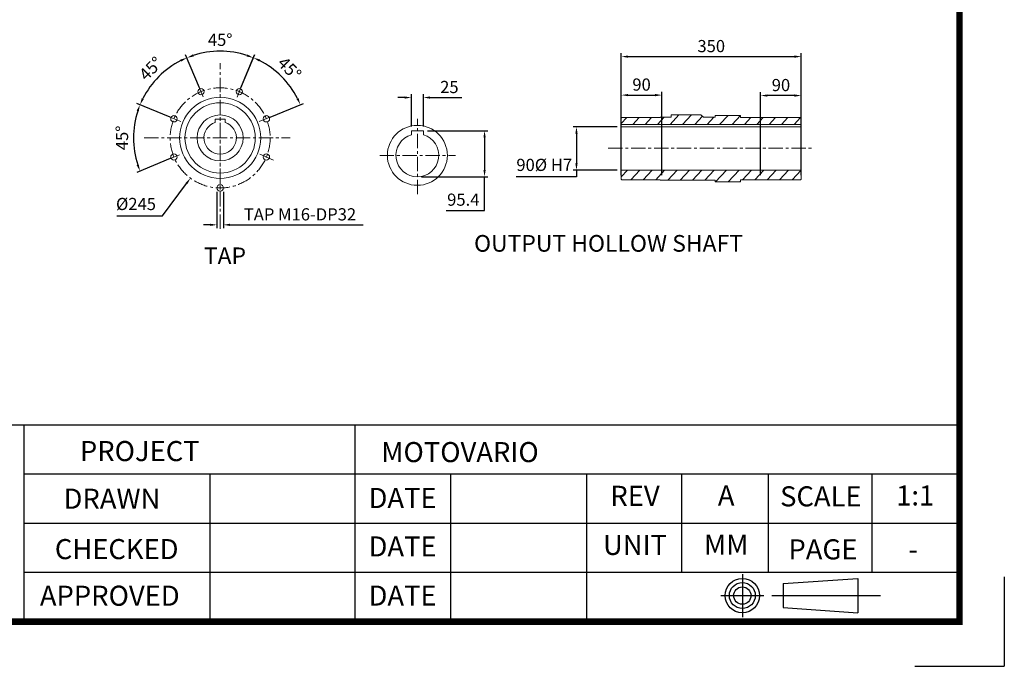
# Model space of a CAD drawing. Extents: x 1050 to 5516, y 95 to 3316.
# Drawn here: x 4064 to 5516, y 95 to 1049 of the extents above; entities that cross this region are included whole.
import ezdxf

# ---------------------------------------------------------------- set-up
doc = ezdxf.new("R2010")
doc.units = 0
doc.header["$MEASUREMENT"] = 0
doc.linetypes.add('CENTER', pattern=[50.8, 31.75, -6.35, 6.35, -6.35])
doc.layers.add('AM_0', color=7, linetype='Continuous', lineweight=50)
doc.layers.add('CENTER', color=1, linetype='CENTER')
doc.styles.add('MS_PGOTHIC', font='msgothic.ttc', dxfattribs={"height": 0.2})
doc.styles.add('MX_NOTE_STANDARD', font='txt.shx', dxfattribs={"height": 3.15, "bigfont": 'extfont.shx'})
doc.dimstyles.new('MXDIMSTYLE', dxfattribs={"dimtxt": 3.15, "dimasz": 2.5, "dimexe": 1.5, "dimexo": 1, "dimgap": 1, "dimtad": 1, "dimdec": 4, "dimdsep": 46, "dimtxsty": 'MX_NOTE_STANDARD', "dimcen": 2.5, "dimadec": 0, "dimazin": 0, "dimtfac": 1, "dimtdec": 4, "dimtmove": 2, "dimatfit": 3, "dimfxl": 0, "dimtolj": 1, "dimarcsym": 0})

# ---------------------------------------------------------------- blocks, each defined once
blk = doc.blocks.new('*D245')
at = {"color": 3, "lineweight": -2}
for p, q in [((889.9, 44.2), (889.9, 181.2)), ((1289.1, 46), (1289.1, 181.2)), ((904.9, 173.7), (1274.1, 173.7))]:
    blk.add_line(p, q, dxfattribs=at)
at = {"color": 3}
for points in [[(904.9, 176.2), (904.9, 171.2), (889.9, 173.7)], [(1274.1, 171.2), (1274.1, 176.2), (1289.1, 173.7)]]:
    blk.add_solid(points, dxfattribs=at)
at = {"layer": 'DEFPOINTS', "color": 0}
for p in [(1289.1, 173.7), (889.9, 35.2), (1289.1, 37)]:
    blk.add_point(p, dxfattribs=at)
at = {"color": 3, "lineweight": 15, "insert": (1089.5, 197), "char_height": 27, "attachment_point": 5}
blk.add_mtext('\\A1;350', dxfattribs=at)
blk = doc.blocks.new('*D246')
at = {"color": 3, "lineweight": -2}
for p, q in [((880.9, 17.8), (783, 17.8)), ((790.5, 2.8), (790.5, -63.1)), ((880.9, -78.1), (783, -78.1)), ((790.5, -78.1), (790.5, -93.1)), ((790.5, -93.1), (656.4, -93.1))]:
    blk.add_line(p, q, dxfattribs=at)
at = {"color": 3}
for points in [[(793, 2.8), (788, 2.8), (790.5, 17.8)], [(788, -63.1), (793, -63.1), (790.5, -78.1)]]:
    blk.add_solid(points, dxfattribs=at)
at = {"layer": 'DEFPOINTS', "color": 0}
for p in [(889.9, 17.8), (790.5, -78.1), (889.9, -78.1)]:
    blk.add_point(p, dxfattribs=at)
at = {"color": 3, "lineweight": 15, "insert": (719, -66.5), "char_height": 27, "attachment_point": 5}
blk.add_mtext('\\A1;90%%C H7', dxfattribs=at)
blk = doc.blocks.new('*D247')
at = {"color": 3, "lineweight": -2}
for p, q in [((889.9, -89), (889.9, 95.8)), ((904.9, 88.3), (964.9, 88.3)), ((979.9, -89), (979.9, 95.8))]:
    blk.add_line(p, q, dxfattribs=at)
at = {"color": 3}
for points in [[(904.9, 90.8), (904.9, 85.8), (889.9, 88.3)], [(964.9, 85.8), (964.9, 90.8), (979.9, 88.3)]]:
    blk.add_solid(points, dxfattribs=at)
at = {"layer": 'DEFPOINTS', "color": 0}
for p in [(979.9, 88.3), (889.9, -98), (979.9, -98)]:
    blk.add_point(p, dxfattribs=at)
at = {"color": 3, "lineweight": 15, "insert": (934.9, 111.7), "char_height": 27, "attachment_point": 5}
blk.add_mtext('\\A1;90', dxfattribs=at)
blk = doc.blocks.new('*D248')
at = {"color": 3, "lineweight": -2}
for p, q in [((1199.1, -89), (1199.1, 94.8)), ((1289.1, -89), (1289.1, 94.8)), ((1274.1, 87.3), (1214.1, 87.3))]:
    blk.add_line(p, q, dxfattribs=at)
at = {"color": 3}
for points in [[(1214.1, 89.8), (1214.1, 84.8), (1199.1, 87.3)], [(1274.1, 84.8), (1274.1, 89.8), (1289.1, 87.3)]]:
    blk.add_solid(points, dxfattribs=at)
at = {"layer": 'DEFPOINTS', "color": 0}
for p in [(1199.1, 87.3), (1199.1, -98), (1289.1, -98)]:
    blk.add_point(p, dxfattribs=at)
at = {"color": 3, "lineweight": 15, "insert": (1244.1, 110.6), "char_height": 27, "attachment_point": 5}
blk.add_mtext('\\A1;90', dxfattribs=at)
blk = doc.blocks.new('*D249')
at = {"color": 3, "lineweight": -2}
for p, q in [((424.2, 18.4), (424.2, 90.4)), ((450.8, 18.4), (450.8, 90.4)), ((409.2, 82.9), (394.2, 82.9)), ((465.8, 82.9), (536.1, 82.9))]:
    blk.add_line(p, q, dxfattribs=at)
at = {"color": 3}
for points in [[(409.2, 80.4), (409.2, 85.4), (424.2, 82.9)], [(465.8, 85.4), (465.8, 80.4), (450.8, 82.9)]]:
    blk.add_solid(points, dxfattribs=at)
at = {"layer": 'DEFPOINTS', "color": 0}
for p in [(450.8, 82.9), (424.2, 9.4), (450.8, 9.4)]:
    blk.add_point(p, dxfattribs=at)
at = {"color": 3, "lineweight": 15, "insert": (508.5, 106.3), "char_height": 27, "attachment_point": 5}
blk.add_mtext('\\A1;25', dxfattribs=at)
blk = doc.blocks.new('*D250')
at = {"color": 3, "lineweight": -2}
for p, q in [((459.8, 9.4), (594.1, 9.4)), ((586.6, -5.6), (586.6, -77.8)), ((446.5, -92.8), (594.1, -92.8)), ((586.6, -167.4), (586.6, -92.8)), ((501.1, -167.4), (586.6, -167.4))]:
    blk.add_line(p, q, dxfattribs=at)
at = {"color": 3}
for points in [[(589.1, -5.6), (584.1, -5.6), (586.6, 9.4)], [(584.1, -77.8), (589.1, -77.8), (586.6, -92.8)]]:
    blk.add_solid(points, dxfattribs=at)
at = {"layer": 'DEFPOINTS', "color": 0}
for p in [(450.8, 9.4), (437.5, -92.8), (586.6, -92.8)]:
    blk.add_point(p, dxfattribs=at)
at = {"color": 3, "lineweight": 15, "insert": (539.4, -143.6), "char_height": 27, "attachment_point": 5}
blk.add_mtext('\\A1;95.4', dxfattribs=at)
blk = doc.blocks.new('*D251')
at = {"color": 3, "lineweight": -2}
for p, q in [((45.9, 104.2), (76.6, 178.2)), ((110.9, 39.3), (184.9, 69.9))]:
    blk.add_line(p, q, dxfattribs=at)
blk.add_arc((0, -6.6), 192.6, 26.9632, 63.0368, dxfattribs=at)
at = {"color": 3}
for points in [[(88.4, 167.3), (86.3, 162.8), (73.7, 171.3)], [(169.4, 79.6), (173.9, 81.7), (177.9, 67.1)]]:
    blk.add_solid(points, dxfattribs=at)
at = {"layer": 'DEFPOINTS', "color": 0}
for p in [(152.8, 110.6), (42.5, 95.9), (102.6, 35.8), (0, -6.6)]:
    blk.add_point(p, dxfattribs=at)
at = {"color": 3, "lineweight": 15, "insert": (154, 147.4), "char_height": 27, "attachment_point": 5, "rotation": 315}
blk.add_mtext('\\A1;45%%d', dxfattribs=at)
blk = doc.blocks.new('*D252')
at = {"color": 3, "lineweight": -2}
for p, q in [((-45.9, 104.2), (-76.5, 178)), ((45.9, 104.2), (76.5, 178))]:
    blk.add_line(p, q, dxfattribs=at)
blk.add_arc((0, -6.6), 192.4, 71.9686, 108.0314, dxfattribs=at)
at = {"color": 3}
for points in [[(-60.4, 178.6), (-58.7, 173.9), (-73.6, 171.1)], [(58.7, 173.9), (60.4, 178.6), (73.6, 171.1)]]:
    blk.add_solid(points, dxfattribs=at)
at = {"layer": 'DEFPOINTS', "color": 0}
for p in [(25.1, 184.1), (-42.5, 95.9), (42.5, 95.9), (0, -6.6)]:
    blk.add_point(p, dxfattribs=at)
at = {"color": 3, "lineweight": 15, "insert": (0, 210.9), "char_height": 27, "attachment_point": 5}
blk.add_mtext('\\A1;45%%d', dxfattribs=at)
blk = doc.blocks.new('*D253')
at = {"color": 3, "lineweight": -2}
for p, q in [((-46, 104.2), (-76.6, 178)), ((-110.9, 39.2), (-184.7, 69.8))]:
    blk.add_line(p, q, dxfattribs=at)
blk.add_arc((0, -6.6), 192.4, 117.0112, 153.0471, dxfattribs=at)
at = {"color": 3}
for points in [[(-86.3, 162.5), (-88.4, 167.1), (-73.8, 171.1)], [(-173.8, 81.6), (-169.2, 79.5), (-177.8, 66.9)]]:
    blk.add_solid(points, dxfattribs=at)
at = {"layer": 'DEFPOINTS', "color": 0}
for p in [(-117.2, 145.9), (-42.6, 95.9), (-102.6, 35.8), (0, -6.6)]:
    blk.add_point(p, dxfattribs=at)
at = {"color": 3, "lineweight": 15, "insert": (-154, 147.2), "char_height": 27, "attachment_point": 5, "rotation": 45.0291}
blk.add_mtext('\\A1;45%%d', dxfattribs=at)
blk = doc.blocks.new('*D254')
at = {"color": 3, "lineweight": -2}
for p, q in [((-110.9, 39.3), (-184.7, 69.9)), ((-110.9, -52.6), (-184.7, -83.1))]:
    blk.add_line(p, q, dxfattribs=at)
blk.add_arc((0, -6.6), 192.4, 161.9677, 198.0323, dxfattribs=at)
at = {"color": 3}
for points in [[(-180.6, 52.1), (-185.3, 53.8), (-177.8, 67)], [(-185.3, -67.1), (-180.6, -65.3), (-177.8, -80.3)]]:
    blk.add_solid(points, dxfattribs=at)
at = {"layer": 'DEFPOINTS', "color": 0}
for p in [(-102.5, 35.8), (-190.8, 18.5), (0, -6.6), (-102.5, -49.1)]:
    blk.add_point(p, dxfattribs=at)
at = {"color": 3, "lineweight": 15, "insert": (-217.6, -6.6), "char_height": 27, "attachment_point": 5, "rotation": 90}
blk.add_mtext('\\A1;45%%d', dxfattribs=at)
blk = doc.blocks.new('*D255')
at = {"color": 3, "lineweight": -2}
for p, q in [((-7.1, -126.6), (-7.1, -207)), ((7.1, -126.4), (7.1, -207)), ((-22.1, -199.5), (-37.1, -199.5)), ((22.1, -199.5), (317.1, -199.5))]:
    blk.add_line(p, q, dxfattribs=at)
at = {"color": 3}
for points in [[(-22.1, -202), (-22.1, -197), (-7.1, -199.5)], [(22.1, -197), (22.1, -202), (7.1, -199.5)]]:
    blk.add_solid(points, dxfattribs=at)
at = {"layer": 'DEFPOINTS', "color": 0}
for p in [(-7.1, -117.6), (7.1, -117.4), (7.1, -199.5)]:
    blk.add_point(p, dxfattribs=at)
at = {"color": 3, "lineweight": 15, "insert": (177.1, -176.2), "char_height": 27, "attachment_point": 5}
blk.add_mtext('\\A1;TAP M16-DP32', dxfattribs=at)
blk = doc.blocks.new('*D256')
at = {"color": 3, "lineweight": -2}
for p, q in [((-128.1, -179.8), (-74.9, -107.9)), ((-229.4, -179.8), (-128.1, -179.8))]:
    blk.add_line(p, q, dxfattribs=at)
at = {"color": 3}
blk.add_solid([(-72.9, -109.4), (-76.9, -106.5), (-66, -95.9)], dxfattribs=at)
at = {"layer": 'DEFPOINTS', "color": 0}
for p in [(66, 82.6), (-66, -95.9)]:
    blk.add_point(p, dxfattribs=at)
at = {"color": 3, "lineweight": 15, "insert": (-186.7, -153.2), "char_height": 27, "attachment_point": 5}
blk.add_mtext('\\A1;%%C245', dxfattribs=at)
blk = doc.blocks.new('GUIDE LINES')
at = {"linetype": 'Continuous'}
blk.add_line((-600.84, 147.78), (-1015.47, 147.78), dxfattribs=at)
at = {"ltscale": 0.1}
for p, q in [((-27.41, 147.78), (-600.84, 147.78)), ((-600.84, 147.78), (-600.84, 27.41)), ((-398.05, 147.78), (-398.05, 27.41)), ((-27.41, 117.69), (-600.84, 117.69)), ((-486.97, 117.69), (-486.97, 27.41)), ((-339.32, 117.69), (-339.32, 27.41)), ((-256.11, 117.69), (-256.11, 27.41)), ((-197.79, 117.69), (-197.79, 57.5)), ((-144.69, 117.69), (-144.69, 57.5)), ((-81.14, 117.69), (-81.14, 57.5)), ((-27.41, 87.59), (-600.84, 87.59)), ((-27.41, 57.5), (-600.84, 57.5)), ((-160.55, 56.53), (-160.55, 30.21)), ((-135.61, 50.74), (-89.71, 53.89)), ((-135.61, 50.74), (-135.61, 36)), ((-89.71, 53.89), (-89.71, 32.84)), ((-173.71, 43.37), (-147.39, 43.37)), ((-142.56, 43.37), (-75.94, 43.37)), ((-135.61, 36), (-89.71, 32.84))]:
    blk.add_line(p, q, dxfattribs=at)
at = {"color": 8, "linetype": 'Continuous'}
for p in [(0, 54.82), (0, 54.82), (-54.82, 0)]:
    blk.add_line(p, (0, 0), dxfattribs=at)
at = {"linetype": 'Continuous', "const_width": 3.98, "flags": 128}
blk.add_lwpolyline([(-1818.25, 1303.15), (-1818.25, 27.41), (-27.41, 27.41), (-27.41, 1303.15)], close=True, dxfattribs=at)
at = {"ltscale": 0.1}
for radius in [10.53, 7.93, 5.32]:
    blk.add_circle((-160.55, 43.37), radius, dxfattribs=at)
at = {"ltscale": 25.4}
for s, insert, char_height, width, attachment_point in [('PROJECT', (-566.57, 138.08), 12.308, 152.7931, 1), ('DRAWN', (-576.56, 108.88), 12.308, 82.3239, 1), ('{\\T0.95;DATE}', (-368.78, 109.32), 12.3084, 139.6257, 2), ('{\\T0.95;REV}', (-226.33, 110.65), 12.3084, 139.6257, 2), ('A', (-170.46, 110.87), 12.31, 139.6257, 2), ('{\\T0.9;SCALE}', (-112.42, 110.33), 12.3084, 87.8115, 2), ('{\\T0.95;1:1}', (-54.6, 110.87), 12.3084, 39.6752, 2), ('{\\T0.95;DATE}', (-368.78, 79.63), 12.3084, 139.6257, 2), ('{\\T0.95;UNIT}', (-226.33, 80.57), 12.3084, 139.6257, 2), ('MM', (-170.46, 80.79), 12.308, 139.6257, 2), ('{\\T0.9;CHECKED}', (-581.94, 77.99), 12.3084, 139.6257, 1), ('{\\T0.95;PAGE}', (-111.14, 77.84), 12.3084, 77.9712, 2), ('{\\T0.95;-}', (-55.77, 77.84), 12.308, 77.9712, 2), ('{\\T0.95;APPROVED}', (-591.11, 49.43), 12.3084, 139.6257, 1), ('{\\T0.95;DATE}', (-368.78, 49.53), 12.3084, 139.6257, 2)]:
    blk.add_mtext(s, dxfattribs=dict(at, insert=insert, char_height=char_height, width=width, attachment_point=attachment_point))
at = {"color": 4, "ltscale": 25.4, "insert": (-381.87, 137.45), "char_height": 12.3084, "width": 329.4584, "attachment_point": 1}
blk.add_mtext('{\\T0.95;MOTOVARIO}', dxfattribs=at)
blk = doc.blocks.new('GUIDE LINES1')
at = {"color": 3, "linetype": 'Continuous'}
blk.add_blockref('GUIDE LINES', (0, 0), dxfattribs=at)
blk = doc.blocks.new('OUTPUT B153 3D')
at = {"linetype": 'Continuous', "lineweight": 15}
h = blk.add_hatch(dxfattribs=at)
h.set_pattern_fill('ANSI31-Metric', scale=6.336, angle=2)
h.set_pattern_definition([(47, (-3654.835, -793.623), (-14.7125, 13.719625), [])])
h.paths.add_polyline_path([(1289.1, -98), (1289.1, -78.1), (1172.9, -78.1), (1169.8, -78.1), (1056.8, -78.1), (927.3, -78.1), (889.9, -78.1), (889.9, -98), (891.3, -99.4), (927.3, -99.4), (976.3, -99.4), (976.3, -100.1), (1056.8, -100.1), (1098.1, -100.1), (1098.1, -104.3), (1152.4, -104.3), (1154.1, -102.7), (1154.1, -99.4), (1287.7, -99.4)])
h.paths.add_polyline_path([(1289.1, 23.2), (1289.1, 37), (1289.1, 37), (1287.7, 38.4), (1287.7, 38.4), (1154.1, 38.4), (1154.1, 38.4), (1154.1, 43.3), (1154.1, 43.3), (1098.1, 43.3), (1098.1, 43.3), (1098.1, 39.1), (1098.1, 39.1), (1072.3, 39.1), (1072.3, 39.1), (1066.7, 44.5), (1066.7, 44.5), (1000.6, 44.5), (1000.6, 44.5), (1000.6, 39.1), (1000.6, 39.1), (976.8, 39.1), (976.8, 39.1), (976.3, 38.5), (976.3, 38.5), (976.3, 38.4), (976.3, 38.4), (891.3, 38.4), (891.3, 38.4), (889.9, 37), (889.9, 37), (889.9, 23.2), (889.9, 23.2)])
at = {"color": 1, "linetype": 'Continuous', "lineweight": 15}
for p, q in [((-37.8, 84.8), (-48.7, 110.1)), ((37.4, 83.9), (47.6, 108.1)), ((86.8, 29.4), (121.4, 43.9)), ((-87.3, 29.5), (-116.6, 41.6)), ((88, -43), (118.1, -55.8)), ((-90.1, -44.2), (-117.3, -55.1))]:
    blk.add_line(p, q, dxfattribs=at)
at = {"lineweight": 15}
for p, q in [((1000.6, 44.5), (1000.6, 39.1)), ((1000.6, 44.5), (1066.7, 44.5)), ((1066.7, 44.5), (1072.3, 39.1)), ((-10.8, 31.5), (-10.8, 34.6)), ((-10.8, 34.6), (10.8, 34.6)), ((-10.8, 30.8), (-10.8, 31.5)), ((-10.8, 29.5), (-10.8, 30.8)), ((-10.8, 28.3), (-10.8, 29.5)), ((-10.8, 27.7), (-10.8, 28.3)), ((10.8, 34.6), (10.8, 31.5)), ((10.8, 31.5), (10.8, 30.8)), ((10.8, 30.8), (10.8, 29.5)), ((10.8, 29.5), (10.8, 28.3)), ((10.8, 28.3), (10.8, 27.7))]:
    blk.add_line(p, q, dxfattribs=at)
at = {"color": 7, "linetype": 'Continuous', "lineweight": 15}
for p, q in [((889.9, 35.2), (889.9, 35.2)), ((450.8, 9.4), (424.2, 9.4)), ((424.2, 9.4), (424.2, 3.7)), ((450.8, 9.4), (450.8, 3.7)), ((1088.4, -100.1), (1088.4, -100.1)), ((1286, -99.4), (1286, -99.4))]:
    blk.add_line(p, q, dxfattribs=at)
at = {"linetype": 'Continuous', "lineweight": 15}
for p, q in [((889.9, 28), (889.9, 28)), ((889.9, 23.2), (1289.1, 23.2)), ((976.3, 38.5), (976.8, 39.1)), ((1289.1, -78.1), (1289.1, 37)), ((1289.1, -78.1), (1289.1, 18.8)), ((1098.1, -101.2), (1098.1, -101.2)), ((1152.4, -104.3), (1154.1, -102.7)), ((1281.2, -99.4), (1281.2, -99.4))]:
    blk.add_line(p, q, dxfattribs=at)
at = {"color": 3, "linetype": 'Continuous', "lineweight": 15}
for p, q in [((889.9, -78.1), (889.9, 23.2)), ((889.9, -78.1), (889.9, 23.2)), ((1289.1, -78.1), (1289.1, -29.6))]:
    blk.add_line(p, q, dxfattribs=at)
at = {"lineweight": 15}
for centre, radius in [((-42.5, 95.9), 7.1), ((42.5, 95.9), 7.1), ((0, -6.6), 90), ((0, -6.6), 78), ((0, -6.6), 51), ((-102.5, 35.8), 7.1), ((102.6, 35.8), 7.1), ((-102.5, -49.1), 7.1), ((102.6, -49.1), 7.1), ((0, -117.6), 7.1)]:
    blk.add_circle(centre, radius, dxfattribs=at)
at = {"color": 7, "linetype": 'Continuous', "lineweight": 15}
blk.add_circle((437.5, -45.3), 66.5, dxfattribs=at)
at = {"lineweight": 15}
blk.add_arc((0, -6.6), 36, 107.4576, 72.5424, dxfattribs=at)
at = {"color": 7, "linetype": 'Continuous', "lineweight": 15}
blk.add_arc((437.5, -45.3), 47.5, 106.2602, 73.7398, dxfattribs=at)
for points in [[(424.2, 3.7), (424.2, 0.3)], [(450.8, 0.3), (450.8, 3.7)]]:
    blk.add_open_spline(points, degree=1, dxfattribs=at)
at = {"layer": 'AM_0', "color": 7, "linetype": 'Continuous', "lineweight": 15}
for p, q in [((891.3, 38.4), (889.9, 37)), ((889.9, 37), (889.9, -98)), ((891.3, 38.4), (976.3, 38.4)), ((976.3, 38.4), (976.3, 39.1)), ((976.3, 39.1), (1000.6, 39.1)), ((1072.3, 39.1), (1098.1, 39.1)), ((1098.1, 39.1), (1098.1, 43.3)), ((1098.1, 43.3), (1154.1, 43.3)), ((1154.1, 43.3), (1154.1, 38.4)), ((889.9, 17.8), (927.8, 17.8)), ((926.9, 17.8), (1056.8, 17.8)), ((889.9, -78.1), (927.3, -78.1)), ((927.3, -78.1), (1056.8, -78.1)), ((1056.8, -78.1), (1169.8, -78.1)), ((1172.9, -78.1), (1169.8, -78.1)), ((891.3, -99.4), (889.9, -98)), ((891.3, -99.4), (927.3, -99.4)), ((927.3, -99.4), (976.3, -99.4)), ((976.3, -99.4), (976.3, -100.1)), ((976.3, -100.1), (1056.8, -100.1)), ((1056.8, -100.1), (1098.1, -100.1)), ((1098.1, -100.1), (1098.1, -104.3)), ((1098.1, -104.3), (1154.1, -104.3)), ((1154.1, -104.3), (1154.1, -99.4)), ((1154.1, -99.4), (1287.7, -99.4)), ((1287.7, -99.4), (1289.1, -98))]:
    blk.add_line(p, q, dxfattribs=at)
at = {"layer": 'AM_0', "linetype": 'Continuous', "lineweight": 15}
for p, q in [((1287.7, 38.4), (1154.1, 38.4)), ((1287.7, 38.4), (1289.1, 37)), ((1056.8, 17.8), (1289.1, 17.8)), ((1289.1, -98), (1289.1, -20.9)), ((1172.9, -78.1), (1289.1, -78.1))]:
    blk.add_line(p, q, dxfattribs=at)
at = {"layer": 'CENTER', "lineweight": 15}
for p, q in [((0, -159.1), (0, 159.1)), ((0, -208.1), (0, 114.2)), ((437.5, -131.1), (437.5, 35.6)), ((-168.4, -6.6), (155.3, -6.6)), ((-168.4, -6.6), (155.3, -6.6)), ((861, -29.6), (1318, -29.6)), ((353.9, -45.3), (521.8, -45.3))]:
    blk.add_line(p, q, dxfattribs=at)
at = {"layer": 'CENTER', "color": 1, "linetype": 'CENTER', "lineweight": 15}
blk.add_circle((0, -6.6), 111, dxfattribs=at)
at = {"lineweight": 15, "style": 'MS_PGOTHIC', "width": 1.007218}
for s, height, p in [('OUTPUT HOLLOW SHAFT', 37.032, (563.3, -259.1)), ('TAP', 37.03, (-36.2, -286.7))]:
    blk.add_text(s, height=height, dxfattribs=at).set_placement(p)
at = {"lineweight": 15}
for base, p1, p2, picture, middle in [((25.1, 184.1), (-42.5, 95.9), (42.5, 95.9), '*D252', (0, 210.9)), ((-117.2, 145.9), (-102.6, 35.8), (-42.6, 95.9), '*D253', (-154, 147.2)), ((152.8, 110.6), (42.5, 95.9), (102.6, 35.8), '*D251', (154, 147.4)), ((-190.8, 18.5), (-102.5, -49.1), (-102.5, 35.8), '*D254', (-217.6, -6.6))]:
    dim = blk.add_angular_dim_3p(base=base, center=(0, -6.6), p1=p1, p2=p2, dimstyle='MXDIMSTYLE', override={"dimscale": 3, "dimtxt": 9, "dimasz": 5, "dimexe": 2.5, "dimexo": 3, "dimgap": 3, "dimtoh": 1, "dimdec": 0, "dimzin": 9, "dimtxsty": 'Standard', "dimcen": 0, "dimclrd": 3, "dimclre": 3, "dimclrt": 3, "dimadec": 0, "dimazin": 2, "dimtdec": 0, "dimtofl": 0, "dimtmove": 0, "dimtfill": 0, "dimtzin": 0}, dxfattribs=at)
    dim.commit()
    dim.dimension.update_dxf_attribs({"geometry": picture, "text_midpoint": middle})
dim = blk.add_linear_dim(base=(1289.1, 173.7), p1=(889.9, 35.2), p2=(1289.1, 37), text='350', dimstyle='MXDIMSTYLE', override={"dimscale": 3, "dimtxt": 9, "dimasz": 5, "dimexe": 2.5, "dimexo": 3, "dimgap": 3, "dimtoh": 1, "dimdec": 0, "dimzin": 9, "dimtxsty": 'Standard', "dimcen": 0, "dimclrd": 3, "dimclre": 3, "dimclrt": 3, "dimtdec": 0, "dimtofl": 0, "dimtmove": 0, "dimtfill": 0, "dimtzin": 0}, dxfattribs=at)
dim.commit()
dim.dimension.update_dxf_attribs({"geometry": '*D245', "text_midpoint": (1089.5, 173.7), "dimtype": 160})
for base, p1, p2, text, picture, middle in [((450.8, 82.9), (424.2, 9.4), (450.8, 9.4), '25', '*D249', (508.5, 106.3)), ((7.1, -199.5), (-7.1, -117.6), (7.1, -117.4), 'TAP M16-DP32', '*D255', (177.1, -176.2))]:
    dim = blk.add_linear_dim(base=base, p1=p1, p2=p2, text=text, dimstyle='MXDIMSTYLE', override={"dimscale": 3, "dimtxt": 9, "dimasz": 5, "dimexe": 2.5, "dimexo": 3, "dimgap": 3, "dimtoh": 1, "dimdec": 0, "dimzin": 9, "dimtxsty": 'Standard', "dimcen": 0, "dimclrd": 3, "dimclre": 3, "dimclrt": 3, "dimtdec": 0, "dimtofl": 0, "dimtmove": 0, "dimtfill": 0, "dimtzin": 0}, dxfattribs=at)
    dim.commit()
    dim.dimension.update_dxf_attribs({"geometry": picture, "text_midpoint": middle})
for base, p1, p2, picture, middle in [((979.9, 88.3), (889.9, -98), (979.9, -98), '*D247', (934.9, 88.3)), ((1199.1, 87.3), (1289.1, -98), (1199.1, -98), '*D248', (1244.1, 87.3))]:
    dim = blk.add_linear_dim(base=base, p1=p1, p2=p2, dimstyle='MXDIMSTYLE', override={"dimscale": 3, "dimtxt": 9, "dimasz": 5, "dimexe": 2.5, "dimexo": 3, "dimgap": 3, "dimtoh": 1, "dimdec": 0, "dimzin": 9, "dimtxsty": 'Standard', "dimcen": 0, "dimclrd": 3, "dimclre": 3, "dimclrt": 3, "dimtdec": 0, "dimtofl": 0, "dimtmove": 0, "dimtfill": 0, "dimtzin": 0}, dxfattribs=at)
    dim.commit()
    dim.dimension.update_dxf_attribs({"geometry": picture, "text_midpoint": middle, "dimtype": 160})
dim = blk.add_diameter_dim_2p(p1=(66, 82.6), p2=(-66, -95.9), text='%%C245', dimstyle='MXDIMSTYLE', override={"dimscale": 3, "dimtxt": 9, "dimasz": 5, "dimexe": 2.5, "dimexo": 3, "dimgap": 3, "dimtoh": 1, "dimdec": 0, "dimzin": 9, "dimtxsty": 'Standard', "dimcen": 0, "dimclrd": 3, "dimclre": 3, "dimclrt": 3, "dimtdec": 0, "dimtofl": 0, "dimtmove": 0, "dimtfill": 0, "dimtzin": 0}, dxfattribs=at)
dim.commit()
dim.dimension.update_dxf_attribs({"geometry": '*D256', "text_midpoint": (-186.7, -179.8), "dimtype": 163})
dim = blk.add_linear_dim(base=(586.6, -92.8), p1=(450.8, 9.4), p2=(437.5, -92.8), angle=90, text='95.4', dimstyle='MXDIMSTYLE', override={"dimscale": 3, "dimtxt": 9, "dimasz": 5, "dimexe": 2.5, "dimexo": 3, "dimgap": 3, "dimtoh": 1, "dimdec": 0, "dimzin": 9, "dimtxsty": 'Standard', "dimcen": 0, "dimclrd": 3, "dimclre": 3, "dimclrt": 3, "dimtdec": 0, "dimtofl": 0, "dimtmove": 0, "dimtfill": 0, "dimtzin": 0}, dxfattribs=at)
dim.commit()
dim.dimension.update_dxf_attribs({"geometry": '*D250', "text_midpoint": (539.4, -167.4), "dimtype": 160})
dim = blk.add_linear_dim(base=(790.5, -78.1), p1=(889.9, 17.8), p2=(889.9, -78.1), angle=90, text='90%%C H7', dimstyle='MXDIMSTYLE', override={"dimscale": 3, "dimtxt": 9, "dimasz": 5, "dimexe": 2.5, "dimexo": 3, "dimgap": 3, "dimtoh": 1, "dimdec": 0, "dimzin": 9, "dimtxsty": 'Standard', "dimcen": 0, "dimclrd": 3, "dimclre": 3, "dimclrt": 3, "dimtdec": 0, "dimtofl": 0, "dimtmove": 0, "dimtfill": 0, "dimtzin": 0}, dxfattribs=at)
dim.commit()
dim.dimension.update_dxf_attribs({"geometry": '*D246', "text_midpoint": (719, -66.5)})

msp = doc.modelspace()

# ---------------------------------------------------------------- block references
at = {"color": 3, "linetype": 'Continuous', "xscale": 2.406951378709818, "yscale": 2.406951378709818, "zscale": 2.406951378709818}
msp.add_blockref('GUIDE LINES1', (5516.3, 94.8), dxfattribs=at)
at = {"lineweight": -3, "xscale": 0.665, "yscale": 0.665, "zscale": 0.665}
msp.add_blockref('OUTPUT B153 3D', (4359.5, 878.7), dxfattribs=at)

doc.saveas('drawing.dxf')
